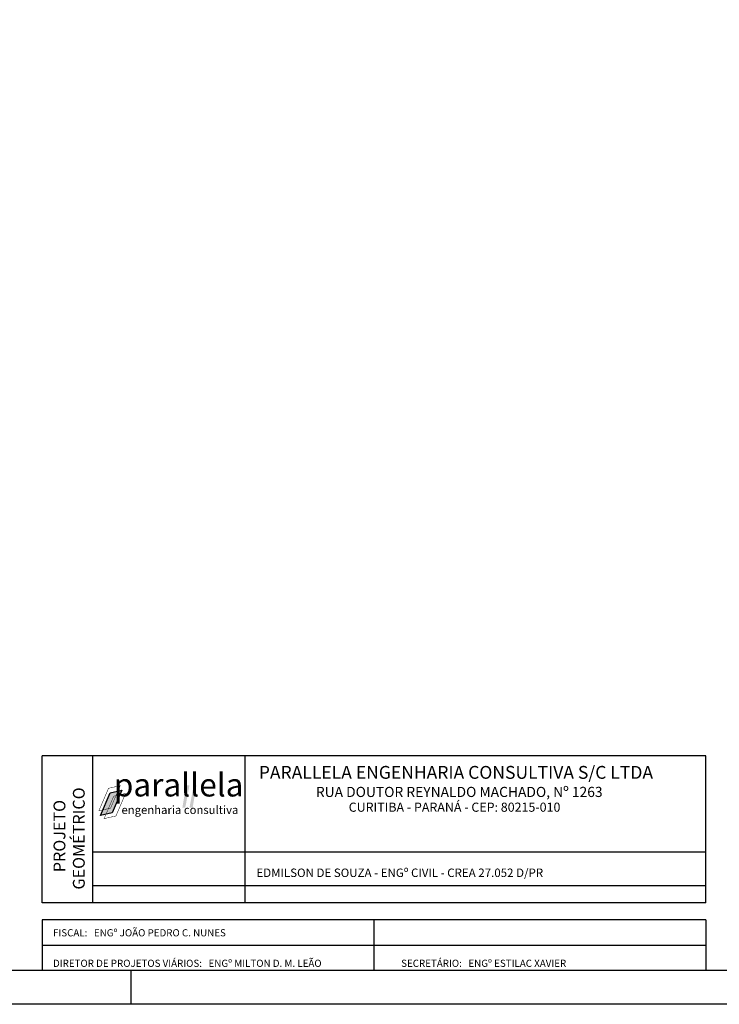
# Paper-space layout 'Layout1' of a CAD drawing. Extents: x 0 to 1690, y 0 to 594.
# Drawn here: x 1287 to 1494, y 0 to 291 of the extents above; entities that cross this region are included whole.
import ezdxf
from ezdxf.enums import TextEntityAlignment as Align

# ---------------------------------------------------------------- set-up
doc = ezdxf.new("R2010")
doc.units = 0
doc.header["$LTSCALE"] = 2.5
for name, color, linetype in [('FORMATO_L1', 9, 'CONTINUOUS'), ('FORMATO_L10', 4, 'CONTINUOUS'), ('LEGENDA_L1', 9, 'CONTINUOUS'), ('LEGENDA_L4', 20, 'CONTINUOUS'), ('LEGENDA_TEXTO', 60, 'CONTINUOUS')]:
    doc.layers.add(name, color=color, linetype=linetype)
doc.styles.add('LEGENDA-1', font='ARIAL.TTF')
doc.styles.add('PARALLELA_TEXTO', font='swisscbo.ttf', dxfattribs={"oblique": 10, "height": 15})

psp = doc.layouts.get("Layout1")

# ---------------------------------------------------------------- linework, layer by layer
at = {"layer": 'FORMATO_L1'}
psp.add_line((1320, 10), (1320, 0), dxfattribs=at)
psp.add_lwpolyline([(850, 594), (1690, 594), (1690, 0), (850, 0)], close=True, dxfattribs=at)
at = {"layer": 'FORMATO_L10'}
psp.add_lwpolyline([(875, 10), (875, 584), (1680, 584), (1680, 10)], close=True, dxfattribs=at)
at = {"layer": 'LEGENDA_L1'}
for p, q in [((1391.89, 25), (1391.89, 10)), ((1293.79, 17.5), (1490, 17.5))]:
    psp.add_line(p, q, dxfattribs=at)
at = {"layer": 'LEGENDA_L4'}
for p, q in [((1490, 73.48), (1293.79, 73.48)), ((1293.79, 30), (1293.79, 73.48)), ((1308.79, 30), (1308.79, 73.48)), ((1353.79, 30), (1353.79, 73.48)), ((1490, 30), (1490, 73.48)), ((1490, 45), (1308.79, 45)), ((1490, 35), (1308.79, 35)), ((1490, 30), (1293.79, 30)), ((1490, 25), (1293.79, 25)), ((1293.79, 25), (1293.79, 10)), ((1490, 25), (1490, 10))]:
    psp.add_line(p, q, dxfattribs=at)
at = {"layer": 'LEGENDA_TEXTO', "const_width": 0.134}
for points in [[(1310.52, 57.21), (1313.37, 63.85), (1316.86, 64.64), (1314.01, 58)], [(1312.08, 54.89), (1314.93, 61.53), (1318.42, 62.32), (1315.57, 55.68)]]:
    psp.add_lwpolyline(points, close=True, dxfattribs=at)
at = {"layer": 'LEGENDA_TEXTO'}
psp.add_lwpolyline([(1310.98, 55.84), (1313.83, 62.48), (1317.32, 63.27), (1314.47, 56.63)], close=True, dxfattribs=at)
for points in [[(1336.33, 64.72), (1337.31, 64.72), (1335.22, 58.12), (1336.08, 58.12)], [(1338.57, 64.72), (1339.37, 64.72), (1337.34, 58.19), (1338.26, 58.12)], [(1310.98, 55.84), (1313.83, 62.48), (1314.47, 56.63)], [(1314.47, 56.63), (1314.47, 56.63), (1317.32, 63.27), (1313.83, 62.48)]]:
    psp.add_solid(points, dxfattribs=at)

# ---------------------------------------------------------------- texts
at = {"layer": 'LEGENDA_TEXTO', "style": 'LEGENDA-1'}
for s, height, p in [('PARALLELA ENGENHARIA CONSULTIVA S/C LTDA', 3.8, (1357.83, 66.66)), ('RUA DOUTOR REYNALDO MACHADO, Nº 1263', 3, (1374.7, 61.28)), ('CURITIBA - PARANÁ - CEP: 80215-010', 2.7, (1384.42, 56.92)), ('EDMILSON DE SOUZA - ENGº CIVIL - CREA 27.052 D/PR', 2.5, (1357.13, 37.63)), ('FISCAL:   ENGº JOÃO PEDRO C. NUNES', 2.1212, (1296.97, 20.08)), ('DIRETOR DE PROJETOS VIÁRIOS:   ENGº MILTON D. M. LEÃO', 2.1212, (1296.97, 11.06)), ('SECRETÁRIO:   ENGº ESTILAC XAVIER', 2.1212, (1399.93, 11.06))]:
    psp.add_text(s, height=height, dxfattribs=at).set_placement(p)
at = {"layer": 'LEGENDA_TEXTO', "style": 'PARALLELA_TEXTO', "oblique": 10}
for s, height, p in [('parallela', 6.854, (1334.12, 61.44)), ('engenharia consultiva', 2.4527, (1334.5, 56.25))]:
    psp.add_text(s, height=height, rotation=0, dxfattribs=at).set_placement(p, align=Align.CENTER)
at = {"layer": 'LEGENDA_TEXTO', "style": 'LEGENDA-1'}
for s, p in [('GEOMÉTRICO', (1306.34, 33.92)), ('PROJETO', (1300.62, 39.05))]:
    psp.add_text(s, height=3.5, rotation=90, dxfattribs=at).set_placement(p)

doc.saveas('drawing.dxf')
